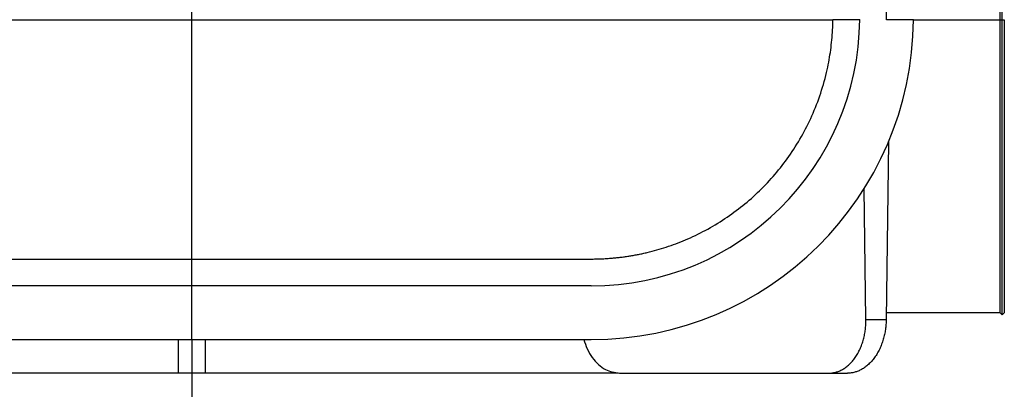
# Model space of a CAD drawing. Units: millimetres. Extents: x 32 to 1660, y -149 to 1164.
# Drawn here: x 208 to 282, y 898 to 925 of the extents above; entities that cross this region are included whole.
import ezdxf

# ---------------------------------------------------------------- set-up
doc = ezdxf.new("R2010")
doc.units = ezdxf.units.MM
doc.header["$LTSCALE"] = 4
doc.linetypes.add('SLD-Сплошная', pattern=[0])
doc.layers.add('FORMAT', color=7, linetype='SLD-Сплошная')
doc.styles.add('SLDTEXTSTYLE0', font='CALIBRII.TTF')
doc.styles.add('SLDTEXTSTYLE5', font='CALIBRI.TTF')
doc.dimstyles.new('SLDDIMSTYLE0', dxfattribs={"dimtxt": 14.816667, "dimasz": 13.572298, "dimexe": 0, "dimexo": 0.0625, "dimgap": 3.704167, "dimtad": 2, "dimdec": 1, "dimrnd": 1e-09, "dimzin": 12, "dimdsep": 46, "dimtxsty": 'SLDTEXTSTYLE0', "dimsah": 1, "dimcen": 0.09, "dimadec": 0, "dimazin": 3, "dimtfac": 1, "dimtdec": 1, "dimtmove": 0, "dimatfit": 0, "dimfxl": 1, "dimfrac": 2, "dimtolj": 1, "dimtzin": 12, "dimarcsym": 0})

# ---------------------------------------------------------------- blocks, each defined once
blk = doc.blocks.new('_D')
at = {"layer": 'FORMAT'}
for p, q in [((158.751, 901.256), (158.751, 854.733)), ((221.251, 901.256), (221.251, 854.733)), ((158.751, 858.733), (132.65, 858.733)), ((221.251, 858.733), (158.751, 858.733)), ((221.251, 858.733), (247.351, 858.733))]:
    blk.add_line(p, q, dxfattribs=at)
for points in [[(158.751, 858.733), (145.178, 860.821), (145.178, 856.645)], [(221.251, 858.733), (234.823, 856.645), (234.823, 860.821)]]:
    blk.add_solid(points, dxfattribs=at)
at = {"layer": 'FORMAT', "insert": (167.531, 878.489, 0.1), "char_height": 14.8167, "attachment_point": 1, "style": 'SLDTEXTSTYLE5'}
blk.add_mtext('62,5', dxfattribs=at)

msp = doc.modelspace()

# ---------------------------------------------------------------- linework, layer by layer
at = {"color": 7, "linetype": 'SLD-Сплошная', "lineweight": 30}
for p, q in [((272.987, 925.064), (273.233, 953.256)), ((281.451, 925.064), (281.451, 953.256)), ((281.601, 925.063), (281.601, 953.106)), ((173.514, 925.064), (268.987, 925.064)), ((270.987, 925.064), (268.987, 925.064)), ((274.987, 925.064), (272.987, 925.064)), ((281.451, 925.064), (281.601, 925.063)), ((281.451, 903.256), (281.451, 925.064)), ((281.601, 925.063), (281.751, 925.064)), ((281.601, 903.106), (281.601, 925.063)), ((281.751, 925.064), (281.751, 903.256)), ((273.121, 915.975), (272.958, 902.756)), ((271.445, 902.756), (271.325, 912.511)), ((191.513, 907.256), (250.988, 907.256)), ((250.988, 905.256), (191.513, 905.256)), ((271.445, 902.756), (272.958, 902.756)), ((281.451, 903.256), (272.964, 903.256)), ((281.451, 903.256), (281.601, 903.106)), ((281.601, 903.106), (281.751, 903.256)), ((191.513, 901.256), (250.988, 901.256)), ((220.251, 898.756), (220.251, 901.256)), ((222.251, 901.256), (222.251, 898.756)), ((222.251, 898.756), (220.251, 898.756)), ((253.087, 898.756), (268.666, 898.756)), ((268.666, 898.756), (270.08, 898.756))]:
    msp.add_line(p, q, dxfattribs=at)
at = {"color": 8, "linetype": 'SLD-Сплошная', "lineweight": 30}
msp.add_line((274.987, 925.064), (281.451, 925.064), dxfattribs=at)
at = {"color": 7, "linetype": 'SLD-Сплошная', "lineweight": 30}
for radius, end in [(20, 359.5), (24, 359.54167)]:
    msp.add_arc((250.988, 925.256), radius, 270, end, dxfattribs=at)
for points, knots in [([(250.988, 907.256), (251.094, 907.257), (251.306, 907.258), (251.624, 907.267), (251.943, 907.281), (252.262, 907.301), (252.582, 907.326), (252.902, 907.358), (253.223, 907.395), (253.545, 907.438), (253.867, 907.487), (254.19, 907.542), (254.513, 907.604), (254.837, 907.671), (255.537, 907.831), (256.615, 908.136), (258.063, 908.68), (259.525, 909.38), (260.949, 910.233), (262.297, 911.219), (263.542, 912.321), (264.689, 913.541), (265.732, 914.883), (266.656, 916.337), (267.455, 917.916), (268.103, 919.584), (268.494, 920.999), (268.712, 922.084), (268.829, 922.825), (268.914, 923.569), (268.97, 924.316), (268.982, 924.815), (268.987, 925.064)], [0, 0, 0, 0, 0.0106207, 0.0212705, 0.0319593, 0.0426972, 0.053494, 0.0643592, 0.0753025, 0.0863329, 0.0974596, 0.1086913, 0.1200368, 0.1315041, 0.1431015, 0.1951589, 0.2503844, 0.3112519, 0.3749958, 0.4371052, 0.4999886, 0.5625089, 0.6242213, 0.687499, 0.7492173, 0.8123756, 0.8740748, 0.8995085, 0.9247758, 0.9499185, 0.9749789, 1, 1, 1, 1]), ([(268.666, 898.756), (268.711, 898.757), (268.8, 898.759), (268.933, 898.772), (269.065, 898.794), (269.195, 898.825), (269.325, 898.865), (269.452, 898.913), (269.579, 898.97), (269.751, 899.06), (269.964, 899.198), (270.21, 899.404), (270.441, 899.646), (270.655, 899.923), (270.847, 900.23), (271.014, 900.561), (271.155, 900.913), (271.266, 901.273), (271.351, 901.639), (271.408, 902.005), (271.442, 902.378), (271.444, 902.63), (271.445, 902.756)], [0, 0, 0, 0, 0.030247, 0.060291, 0.090198, 0.120034, 0.149868, 0.179768, 0.209799, 0.240029, 0.304296, 0.368648, 0.434287, 0.500008, 0.565648, 0.631372, 0.695644, 0.760002, 0.820223, 0.879936, 0.939683, 1, 1, 1, 1]), ([(272.958, 902.756), (272.956, 902.693), (272.954, 902.567), (272.942, 902.378), (272.924, 902.191), (272.9, 902.006), (272.87, 901.823), (272.833, 901.641), (272.791, 901.461), (272.724, 901.216), (272.622, 900.913), (272.473, 900.561), (272.298, 900.23), (272.098, 899.923), (271.878, 899.646), (271.64, 899.404), (271.389, 899.198), (271.132, 899.034), (270.872, 898.909), (270.612, 898.821), (270.347, 898.766), (270.169, 898.76), (270.08, 898.756)], [0, 0, 0, 0, 0.030252, 0.0603, 0.090211, 0.120052, 0.14989, 0.179794, 0.209829, 0.240063, 0.304336, 0.368693, 0.434334, 0.500057, 0.565696, 0.631416, 0.695684, 0.760035, 0.820249, 0.879954, 0.939692, 1, 1, 1, 1]), ([(250.437, 901.256), (250.517, 901.021), (250.683, 900.536), (251.06, 899.908), (251.517, 899.39), (252.183, 898.892), (252.731, 898.81), (253.087, 898.756)], [0, 0, 0, 0, 0.164038, 0.338269, 0.512494, 0.683095, 1, 1, 1, 1]), ([(220.251, 898.756), (218.256, 898.756), (216.267, 898.756), (212.372, 898.756), (210.466, 898.756), (206.803, 898.756), (205.047, 898.756), (201.746, 898.756), (200.201, 898.756), (197.379, 898.756), (196.101, 898.756), (193.858, 898.756), (192.892, 898.756), (191.307, 898.756), (190.687, 898.756), (189.817, 898.756), (189.565, 898.756), (189.502, 898.756)], [0, 0, 0, 0, 0.125, 0.125, 0.25, 0.25, 0.375, 0.375, 0.5, 0.5, 0.625, 0.625, 0.75, 0.75, 0.875, 0.875, 1, 1, 1, 1]), ([(252.999, 898.756), (252.936, 898.756), (252.685, 898.756), (251.814, 898.756), (251.195, 898.756), (249.609, 898.756), (248.644, 898.756), (246.4, 898.756), (245.123, 898.756), (242.3, 898.756), (240.756, 898.756), (237.455, 898.756), (235.698, 898.756), (232.035, 898.756), (230.129, 898.756), (226.234, 898.756), (224.245, 898.756), (222.251, 898.756)], [0, 0, 0, 0, 0.125, 0.125, 0.25, 0.25, 0.375, 0.375, 0.5, 0.5, 0.625, 0.625, 0.75, 0.75, 0.875, 0.875, 1, 1, 1, 1])]:
    msp.add_open_spline(points, degree=3, knots=knots, dxfattribs=at)
msp.add_open_spline([(268.988, 925.099), (268.987, 925.087), (268.987, 925.076), (268.987, 925.064)], degree=3, dxfattribs=at)
at = {"layer": 'FORMAT'}
msp.add_line((221.251, 901.256), (221.251, 951.256), dxfattribs=at)

# ---------------------------------------------------------------- dimensions: what is measured, and where the dimension line sits
dim = msp.add_linear_dim(base=(158.751, 858.733), p1=(221.251, 901.256), p2=(158.751, 901.256), dimstyle='SLDDIMSTYLE0', dxfattribs=at)
dim.commit()
dim.dimension.update_dxf_attribs({"geometry": '_D', "text_midpoint": (190.154, 858.733), "dimtype": 160})

doc.saveas('drawing.dxf')
